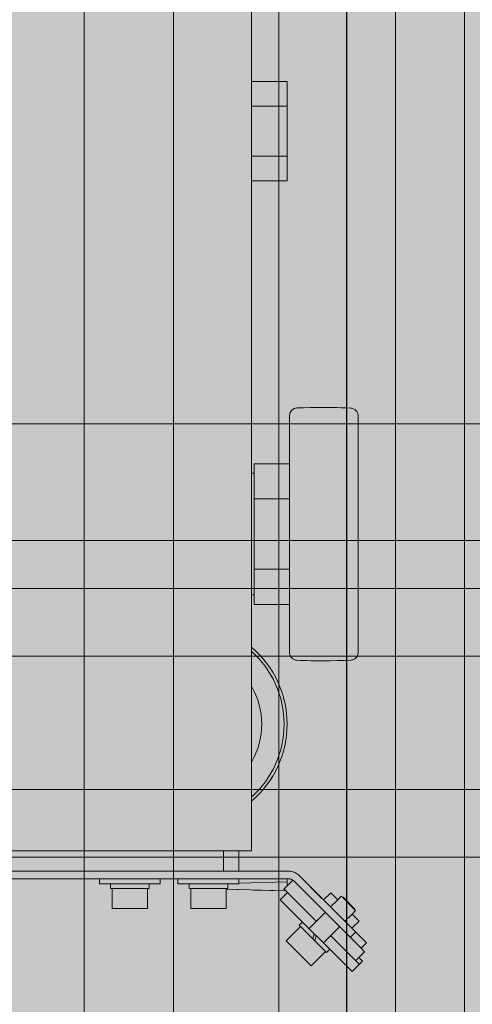
# Model space of a CAD drawing. Units: millimetres. Extents: x -6413 to 14587, y 11952 to 41652.
# Drawn here: x 1577 to 1666, y 32131 to 32325 of the extents above; entities that cross this region are included whole.
import ezdxf

# ---------------------------------------------------------------- set-up
doc = ezdxf.new("R2010")
doc.units = ezdxf.units.MM
doc.linetypes.add('DIVIDE2', pattern=[15.875, 6.35, -3.175, 0, -3.175, 0, -3.175])
doc.linetypes.add('HIDDEN2', pattern=[0.1875, 0.125, -0.0625])
doc.layers.get('0').update_dxf_attribs({"lineweight": 0})
doc.layers.get('Defpoints').update_dxf_attribs({"lineweight": 0})
doc.layers.add('1-Default', color=7, linetype='Continuous', lineweight=0)
for name, color, linetype, lineweight, true_color in [('700-F-Medical-Equipment-General', 7, 'Continuous', 13, 0x8a4500), ('702-F-Medical-Equipment-Outline', 7, 'DIVIDE2', 13, 0x8a4500), ('710-C-Medical-Equipment-General', 5, 'Continuous', 13, 0x0000ff), ('712-C-Medical-Equipment-Outline', 5, 'DIVIDE2', 13, 0x0000ff), ('718-C-Medical-Equipment-Building-interface', 7, 'Continuous', 13, 0x848484), ('730-C-Medical-Equipment-Support-General', 5, 'Continuous', 13, 0x0000ff)]:
    doc.layers.add(name, color=color, linetype=linetype, lineweight=lineweight, true_color=true_color)
doc.layers.add('799-Planning-Utilities', color=7, linetype='Continuous', true_color=0xbfff7f)
doc.styles.get("Standard").update_dxf_attribs({"font": 'calibril.ttf'})
doc.dimstyles.new('ISO-25', dxfattribs={"dimtxt": 2.5, "dimasz": 5, "dimexe": 1.25, "dimexo": 0.625, "dimtad": 1, "dimdec": 0, "dimtxsty": 'Standard', "dimcen": 2.5, "dimadec": 0, "dimazin": 0, "dimtfac": 1, "dimtdec": 0, "dimtmove": 0, "dimatfit": 3, "dimfxl": 1, "dimlwd": 0, "dimlwe": 0, "dimarcsym": 0})

# ---------------------------------------------------------------- blocks, each defined once
blk = doc.blocks.new('B7120162-1(TH Table Top 750mm SkyPlate Detector)')
at = {"layer": '700-F-Medical-Equipment-General', "true_color": 0xffdeb5}
blk.add_hatch(color=254, dxfattribs=at).paths.add_polyline_path([(1200, 375), (-1200, 375), (-1200, -375), (1200, -375)])
at = {"layer": '700-F-Medical-Equipment-General'}
for p, q in [((-1200, -300), (1200, -300)), ((1200, -375), (-1200, -375))]:
    blk.add_line(p, q, dxfattribs=at)
at = {"layer": '702-F-Medical-Equipment-Outline'}
blk.add_lwpolyline([(1200, 375), (-1200, 375), (-1200, -375), (1200, -375)], close=True, dxfattribs=at)
blk = doc.blocks.new('A712L001-1(TH Table 750 - 850mm)1')
at = {"linetype": 'HIDDEN2'}
blk.add_blockref('B7120162-1(TH Table Top 750mm SkyPlate Detector)', (-600.0000000000036, 0), dxfattribs=at)
blk = doc.blocks.new('*D101')
at = {"color": 0, "lineweight": 0, "transparency": 16777216}
for p, q in [((1663.8554633042, 35390.07402963603), (1295.329234946561, 35390.07402963603)), ((1296.579234946562, 31195.07402963603), (1296.579234946561, 35385.07402963603)), ((1663.855350765639, 31190.07402963603), (1295.329234946562, 31190.07402963603))]:
    blk.add_line(p, q, dxfattribs=at)
at = {"color": 0, "transparency": 16777216}
for points in [[(1295.745901613228, 35385.07402963603), (1297.412568279894, 35385.07402963603), (1296.579234946561, 35390.07402963603)], [(1295.745901613229, 31195.07402963603), (1297.412568279895, 31195.07402963603), (1296.579234946562, 31190.07402963603)]]:
    blk.add_solid(points, dxfattribs=at)
at = {"layer": 'Defpoints', "color": 0, "transparency": 16777216}
for p in [(1296.579234946561, 35390.07402963603), (1664.4804633042, 35390.07402963603), (1664.480350765639, 31190.07402963603)]:
    blk.add_point(p, dxfattribs=at)
at = {"color": 0, "transparency": 16777216, "insert": (1294.677311869648, 33290.07402963602), "char_height": 2.5, "attachment_point": 5, "rotation": 90}
blk.add_mtext('4200', dxfattribs=at)
blk = doc.blocks.new('*D102')
at = {"color": 0, "lineweight": 0, "transparency": 16777216}
for p, q in [((1664.480382919515, 32389.44902963602), (1664.480382919515, 31902.80071025778)), ((2680.473893211535, 32389.44895007754), (2680.473893211535, 31902.80071025778)), ((1669.480382919515, 31904.05071025778), (2675.473893211535, 31904.05071025778))]:
    blk.add_line(p, q, dxfattribs=at)
at = {"color": 0, "transparency": 16777216}
for points in [[(1669.480382919515, 31904.88404359112), (1669.480382919515, 31903.21737692445), (1664.480382919515, 31904.05071025778)], [(2675.473893211535, 31904.88404359112), (2675.473893211535, 31903.21737692445), (2680.473893211535, 31904.05071025778)]]:
    blk.add_solid(points, dxfattribs=at)
at = {"layer": 'Defpoints', "color": 0, "transparency": 16777216}
for p in [(1664.480382919515, 32390.07402963602), (2680.473893211535, 32390.07395007754), (2680.473893211535, 31904.05071025778)]:
    blk.add_point(p, dxfattribs=at)
at = {"color": 0, "transparency": 16777216, "insert": (2172.477138065525, 31905.95263333471), "char_height": 2.5, "attachment_point": 5}
blk.add_mtext('1016', dxfattribs=at)
blk = doc.blocks.new('B7120275-1(CSM3 Rail Support A)')
at = {"layer": '710-C-Medical-Equipment-General', "true_color": 0xc8d2ff}
h = blk.add_hatch(color=254, dxfattribs=at)
edge = h.paths.add_edge_path()
edge.add_line((236.6277059443237, 161), (283.3722940556472, 161))
edge.add_arc((283.3722940556503, 159.499999999997), 1.500000000002956, 2.6602534927233137, 90.00000000011732, ccw=False)
edge.add_arc((165.0000000010766, 154.0000000000109), 119.9999999989157, -2.418261356851076, 2.6602534924675183, ccw=False)
edge.add_arc((283.3944677761484, 149.0000000000018), 1.500000000001763, 269.9999999999284, 357.58173864290865, ccw=False)
edge.add_line((283.3944677761465, 147.5), (273.8564064605453, 147.5))
edge.add_line((273.8564064605453, 147.5), (273.8564064605453, 140.5))
edge.add_line((273.8564064605453, 140.5), (272, 140.5))
edge.add_line((272, 140.5), (272, 140))
edge.add_line((272, 140), (282.301315846431, 139.9999999999854))
edge.add_arc((297.4999999999989, 126.9999999999989), 19.99999999998917, 40.54160187353489, 139.4583981265199, ccw=False)
edge.add_line((312.6986841535545, 140), (322.5, 140))
edge.add_line((322.5, 140), (322.5, 137.5))
edge.add_line((322.5, 137.5), (326.5, 137.5))
edge.add_line((326.5, 137.5), (326.5, 147.2573593128618))
edge.add_arc((329.5000000000015, 147.2573593128655), 3.000000000001535, 135.000000000071, 180.0000000000711, ccw=False)
edge.add_line((327.3786796564382, 149.3786796564236), (332.1922095885384, 154.1922095885384))
edge.add_line((332.1922095885384, 154.1922095885384), (330.7779960261687, 155.6064231509081))
edge.add_line((330.7779960261687, 155.6064231509081), (332.1568542494933, 156.9852813742182))
edge.add_line((332.1568542494933, 156.9852813742182), (331.4497474683012, 157.6923881554103))
edge.add_line((331.4497474683012, 157.6923881554103), (331.6618795026588, 157.9045201897679))
edge.add_line((331.6618795026588, 157.9045201897679), (331.6618795026588, 158.0459415460064))
edge.add_line((331.6618795026588, 158.0459415460064), (333.9246212024591, 160.3086832458066))
edge.add_line((333.9246212024591, 160.3086832458066), (334.0660425586975, 160.3086832458066))
edge.add_line((334.0660425586975, 160.3086832458066), (334.2781745930552, 160.5208152801497))
edge.add_line((334.2781745930552, 160.5208152801497), (334.9852813742327, 159.8137084989721))
edge.add_line((334.9852813742327, 159.8137084989721), (336.3641395975428, 161.1925667222822))
edge.add_line((336.3641395975428, 161.1925667222822), (337.7783531599271, 159.7783531599125))
edge.add_line((337.7783531599271, 159.7783531599125), (340.6421356237261, 162.6421356237115))
edge.add_line((340.6421356237261, 162.6421356237115), (341.7027957954997, 161.5814754519379))
edge.add_line((341.7027957954997, 161.5814754519379), (342.4099025766918, 162.28858223313))
edge.add_line((342.4099025766918, 162.28858223313), (343.5374227552966, 161.1610620545107))
edge.add_line((343.5374227552966, 161.1610620545107), (344.2445295364887, 161.8681688356883))
edge.add_line((344.2445295364887, 161.8681688356883), (346.2989898732048, 159.8137084989721))
edge.add_line((346.2989898732048, 159.8137084989721), (341.9149278298573, 155.4296464556101))
edge.add_line((341.9149278298573, 155.4296464556101), (342.5513239329302, 154.7932503525517))
edge.add_line((342.5513239329302, 154.7932503525517), (342.3391918985726, 154.5811183181941))
edge.add_line((342.3391918985726, 154.5811183181941), (345.1676190233266, 151.7526911934547))
edge.add_line((345.1676190233266, 151.7526911934547), (340.2178715550108, 146.8029437251389))
edge.add_line((340.2178715550108, 146.8029437251389), (337.3894444302714, 149.6313708498783))
edge.add_line((337.3894444302714, 149.6313708498783), (337.1773123959138, 149.4192388155352))
edge.add_line((337.1773123959138, 149.4192388155352), (336.5409162928408, 150.0556349185936))
edge.add_line((336.5409162928408, 150.0556349185936), (332.1568542494933, 145.6715728752315))
edge.add_line((332.1568542494933, 145.6715728752315), (330.7426406871236, 147.0857864376158))
edge.add_line((330.7426406871236, 147.0857864376158), (330.3937613072048, 146.736907057697))
edge.add_line((330.3937613072048, 146.736907057697), (330.0849978684419, 135))
edge.add_line((330.0849978684419, 135), (333.8999999999942, 135))
edge.add_line((333.8999999999942, 135), (333.8999999999942, 128))
edge.add_line((333.8999999999942, 128), (329.8999999999942, 128))
edge.add_line((329.8999999999942, 128), (329.8999999999942, 127.6999999999971))
edge.add_line((329.8999999999942, 127.6999999999971), (329, 127.6999999999971))
edge.add_line((329, 127.6999999999971), (329, 125.5))
edge.add_line((329, 125.5), (328, 125.5))
edge.add_line((328, 125.5), (328, 122))
edge.add_line((328, 122), (329, 122))
edge.add_line((329, 122), (329, 119.7999999999884))
edge.add_line((329, 119.7999999999884), (329.8999999999942, 119.7999999999884))
edge.add_line((329.8999999999942, 119.7999999999884), (329.8999999999942, 119.5))
edge.add_line((329.8999999999942, 119.5), (333.8999999999942, 119.5))
edge.add_line((333.8999999999942, 119.5), (333.8999999999942, 112.5))
edge.add_line((333.8999999999942, 112.5), (329.8999999999942, 112.5))
edge.add_line((329.8999999999942, 112.5), (329.8999999999942, 112.1999999999971))
edge.add_line((329.8999999999942, 112.1999999999971), (329, 112.1999999999971))
edge.add_line((329, 112.1999999999971), (329, 110))
edge.add_line((329, 110), (328, 110))
edge.add_line((328, 110), (328, 88))
edge.add_line((328, 88), (334.5, 88))
edge.add_line((334.5, 88), (334.5, 60.39999999997963))
edge.add_line((334.5, 60.39999999997963), (336.5, 60.39999999997963))
edge.add_line((336.5, 60.39999999997963), (336.5, 60.50555349944625))
edge.add_line((336.5, 60.50555349944625), (341.2318045789143, 60.50555349944625))
edge.add_line((341.2318045789143, 60.50555349944625), (342, 59.17499999998836))
edge.add_line((342, 59.17499999998836), (342, 46.82499999999709))
edge.add_line((342, 46.82499999999709), (341.2318045789143, 45.49444650052465))
edge.add_line((341.2318045789143, 45.49444650052465), (336.5, 45.49444650052465))
edge.add_line((336.5, 45.49444650052465), (336.5, 45.59999999999127))
edge.add_line((336.5, 45.59999999999127), (334.5, 45.59999999999127))
edge.add_line((334.5, 45.59999999999127), (334.5, 20.39999999997963))
edge.add_line((334.5, 20.39999999997963), (336.5, 20.39999999997963))
edge.add_line((336.5, 20.39999999997963), (336.5, 20.50555349944625))
edge.add_line((336.5, 20.50555349944625), (341.2318045789143, 20.50555349944625))
edge.add_line((341.2318045789143, 20.50555349944625), (342, 19.17499999998836))
edge.add_line((342, 19.17499999998836), (342, 6.82499999999709))
edge.add_line((342, 6.82499999999709), (341.2318045789143, 5.494446500524646))
edge.add_line((341.2318045789143, 5.494446500524646), (336.5, 5.494446500524646))
edge.add_line((336.5, 5.494446500524646), (336.5, 5.599999999991269))
edge.add_line((336.5, 5.599999999991269), (334.5, 5.599999999991269))
edge.add_line((334.5, 5.599999999991269), (334.5, -2))
edge.add_line((334.5, -2), (326.5, -2))
edge.add_line((326.5, -2), (326.5, 5.499999999985448))
edge.add_line((326.5, 5.499999999985448), (318.5, 5.5))
edge.add_line((318.5, 5.5), (318.5, 2.5))
edge.add_line((318.5, 2.5), (322.5, 2.5))
edge.add_line((322.5, 2.5), (322.5, 0))
edge.add_line((322.5, 0), (-322.5, 0))
edge.add_line((-322.5, 0), (-322.5, 2.5))
edge.add_line((-322.5, 2.5), (-325, 2.5))
edge.add_line((-325, 2.5), (-325, 103.5))
edge.add_line((-325, 103.5), (-338.0814754519524, 103.5))
edge.add_line((-338.0814754519524, 103.5), (-340.2027957955142, 106.5))
edge.add_line((-340.2027957955142, 106.5), (-340.2027957955142, 111))
edge.add_line((-340.2027957955142, 111), (-344.7989898732339, 111))
edge.add_line((-344.7989898732339, 111), (-344.7989898732339, 126.0591825482261))
edge.add_arc((-341.3420045228114, 126.0628744659549), 3.456987321829945, 166.6175111919947, 180.0611895053957, ccw=False)
edge.add_arc((-341.5305477266448, 126.1006792131248), 3.26482097212069, 165.5705419099979, 166.4971182112182, ccw=False)
edge.add_line((-344.692380481225, 126.9142329065362), (-344.0734555852832, 129.3190778623539))
edge.add_line((-344.0734555852832, 129.3190778623539), (-341.8705783899059, 129.3190778623539))
edge.add_line((-341.8705783899059, 129.3190778623539), (-342.3357113497914, 147))
edge.add_line((-342.3357113497914, 147), (-338.9149278298719, 147))
edge.add_line((-338.9149278298719, 147), (-343.6676190233411, 151.7526911934547))
edge.add_line((-343.6676190233411, 151.7526911934547), (-340.8391918985872, 154.5811183181941))
edge.add_line((-340.8391918985872, 154.5811183181941), (-341.0513239329448, 154.7932503525517))
edge.add_line((-341.0513239329448, 154.7932503525517), (-340.4149278298719, 155.4296464556246))
edge.add_line((-340.4149278298719, 155.4296464556246), (-344.7989898732339, 159.8137084989721))
edge.add_line((-344.7989898732339, 159.8137084989721), (-342.7445295365178, 161.8681688357028))
edge.add_line((-342.7445295365178, 161.8681688357028), (-342.0374227553257, 161.1610620545107))
edge.add_line((-342.0374227553257, 161.1610620545107), (-340.9099025767064, 162.28858223313))
edge.add_line((-340.9099025767064, 162.28858223313), (-340.2027957955142, 161.5814754519379))
edge.add_line((-340.2027957955142, 161.5814754519379), (-339.1421356237406, 162.6421356237261))
edge.add_line((-339.1421356237406, 162.6421356237261), (-336.2783531599271, 159.7783531599271))
edge.add_line((-336.2783531599271, 159.7783531599271), (-334.8641395975574, 161.1925667222968))
edge.add_line((-334.8641395975574, 161.1925667222968), (-333.4852813742473, 159.8137084989867))
edge.add_line((-333.4852813742473, 159.8137084989867), (-332.7781745930552, 160.5208152801642))
edge.add_line((-332.7781745930552, 160.5208152801642), (-332.5660425587121, 160.3086832458066))
edge.add_line((-332.5660425587121, 160.3086832458066), (-332.4246212024736, 160.3086832458066))
edge.add_line((-332.4246212024736, 160.3086832458066), (-330.1618795026734, 158.0459415460064))
edge.add_line((-330.1618795026734, 158.0459415460064), (-330.1618795026734, 157.9045201897679))
edge.add_line((-330.1618795026734, 157.9045201897679), (-329.9497474683158, 157.6923881554103))
edge.add_line((-329.9497474683158, 157.6923881554103), (-330.6568542494933, 156.9852813742327))
edge.add_line((-330.6568542494933, 156.9852813742327), (-329.2779960261832, 155.6064231509226))
edge.add_line((-329.2779960261832, 155.6064231509226), (-330.6922095885675, 154.1922095885384))
edge.add_line((-330.6922095885675, 154.1922095885384), (-325.8786796564527, 149.3786796564382))
edge.add_arc((-327.9999999999964, 147.2573593128677), 2.999999999996407, 1.6609646991128102e-10, 45.00000000036232, ccw=False)
edge.add_line((-325, 147.2573593128764), (-325, 137.4999999999854))
edge.add_line((-325, 137.4999999999854), (-322.5, 137.5))
edge.add_line((-322.5, 137.5), (-322.5, 140))
edge.add_line((-322.5, 140), (-313.6986841535836, 140))
edge.add_arc((-298.5000000000146, 127), 19.99999999999877, 40.54160187350749, 139.4583981264925, ccw=False)
edge.add_line((-283.3013158464455, 140), (-272, 140))
edge.add_line((-272, 140), (-272, 140.5))
edge.add_line((-272, 140.5), (-273.8564064605453, 140.5))
edge.add_line((-273.8564064605453, 140.5), (-273.8564064605453, 147.5))
edge.add_line((-273.8564064605453, 147.5), (-283.3944677761756, 147.5))
edge.add_arc((-283.3944677761775, 149.0000000000018), 1.500000000001791, 182.4182613570913, 270.0000000000716, ccw=False)
edge.add_arc((-165.0000000011049, 154.0000000000033), 119.9999999989161, 177.3397465075358, 182.4182613568475, ccw=False)
edge.add_arc((-283.3722940556721, 159.4999999999901), 1.500000000009898, 89.99999999960482, 177.3397465075802, ccw=False)
edge.add_line((-283.3722940556618, 161), (-236.6277059443528, 161))
edge.add_arc((-236.6277059443497, 159.499999999997), 1.500000000002956, 2.6602534927234274, 90.0000000001184, ccw=False)
edge.add_arc((-354.9999999989234, 154.0000000000109), 119.9999999989157, -2.418261356851076, 2.6602534924675183, ccw=False)
edge.add_arc((-236.6055322238517, 149.0000000000018), 1.500000000001791, 269.99999999992946, 357.58173864290865, ccw=False)
edge.add_line((-236.6055322238535, 147.5), (-246.1435935394547, 147.5))
edge.add_line((-246.1435935394547, 147.5), (-246.1435935394547, 140.5))
edge.add_line((-246.1435935394547, 140.5), (-248, 140.5))
edge.add_line((-248, 140.5), (-248, 140))
edge.add_line((-248, 140), (-190.314954576228, 140))
edge.add_line((-190.314954576228, 140), (-190.314954576228, 147))
edge.add_line((-190.314954576228, 147), (-170.6850454237865, 147))
edge.add_line((-170.6850454237865, 147), (-170.6850454237865, 140))
edge.add_line((-170.6850454237865, 140), (-26.5, 140))
edge.add_line((-26.5, 140), (-26.5, 154.5))
edge.add_line((-26.5, 154.5), (-9, 154.5))
edge.add_line((-9, 154.5), (-9, 156.5))
edge.add_line((-9, 156.5), (-7.5, 156.5))
edge.add_line((-7.5, 156.5), (-7.5, 164))
edge.add_line((-7.5, 164), (-29.5, 164))
edge.add_line((-29.5, 164), (-51.89230484541622, 170))
edge.add_line((-51.89230484541622, 170), (48.89230484541622, 170))
edge.add_line((48.89230484541622, 170), (26.49999999998545, 164))
edge.add_line((26.49999999998545, 164), (4.5, 164))
edge.add_line((4.5, 164), (4.5, 160.3392751734646))
edge.add_line((4.5, 160.3392751734646), (27.96686791552929, 160.5328598959895))
edge.add_line((27.96686791552929, 160.5328598959895), (33.97361970019119, 159.7391375633015))
edge.add_line((33.97361970019119, 159.7391375633015), (34.01683880361088, 154.5))
edge.add_line((34.01683880361088, 154.5), (51, 154.5))
edge.add_line((51, 154.5), (51, 140))
edge.add_line((51, 140), (170.685045423772, 140))
edge.add_line((170.685045423772, 140), (170.685045423772, 147))
edge.add_line((170.685045423772, 147), (190.3149545762135, 147))
edge.add_line((190.3149545762135, 147), (190.3149545762135, 140))
edge.add_line((190.3149545762135, 140), (248, 140))
edge.add_line((248, 140), (248, 140.5))
edge.add_line((248, 140.5), (246.1435935394547, 140.5))
edge.add_line((246.1435935394547, 140.5), (246.1435935394547, 147.5))
edge.add_line((246.1435935394547, 147.5), (236.6055322238244, 147.5))
edge.add_arc((236.6055322238226, 149.0000000000018), 1.500000000001791, 182.4182613570913, 270.00000000007054, ccw=False)
edge.add_arc((354.9999999988951, 154.0000000000033), 119.9999999989161, 177.3397465075358, 182.4182613568475, ccw=False)
edge.add_arc((236.6277059443209, 159.4999999999974), 1.500000000002604, 89.99999999989473, 177.3397465078455, ccw=False)
at = {"layer": '710-C-Medical-Equipment-General'}
for p, q in [((341.7027957955142, 161.5814754519379), (328.4393398282118, 148.31801948465)), ((337.7783531599271, 159.7783531599125), (340.6421356237261, 162.6421356237115)), ((340.6421356237261, 162.6421356237115), (341.7027957954997, 161.5814754519379)), ((341.7027957955142, 161.5814754519379), (342.4099025766918, 162.28858223313)), ((342.4099025766918, 162.28858223313), (343.5374227552966, 161.1610620545107)), ((343.5374227553111, 161.1610620545107), (344.2445295364887, 161.8681688356883)), ((344.2445295364887, 161.8681688356883), (346.2989898732048, 159.8137084989721)), ((236.6277059443237, 161), (283.3722940556472, 161)), ((331.6618795026443, 158.0459415460064), (333.9246212024591, 160.3086832458066)), ((334.0660425586975, 160.3086832458066), (331.6618795026588, 157.9045201897679)), ((337.7783531599271, 159.7783531599125), (332.1922095885384, 154.1922095885384)), ((333.9246212024591, 160.3086832458066), (334.0660425586975, 160.3086832458066)), ((334.0660425586975, 160.3086832458066), (334.2781745930552, 160.5208152801497)), ((334.2781745930552, 160.5208152801497), (334.9852813742327, 159.8137084989721)), ((334.9852813742327, 159.8137084989721), (336.3641395975428, 161.1925667222822)), ((336.3994949366024, 158.3994949366024), (334.9852813742327, 159.8137084989721)), ((336.3641395975428, 161.1925667222822), (337.7783531599271, 159.7783531599125)), ((339.5814754519379, 159.4601551083761), (338.5208152801642, 160.5208152801497)), ((344.8847763108497, 161.2279220613418), (339.2279220613418, 155.5710678118485)), ((346.2989898732048, 159.8137084989721), (341.9149278298573, 155.4296464556101)), ((343.5374227552966, 161.1610620545107), (344.1776695296576, 160.5208152801497)), ((331.4497474683012, 157.6923881554103), (331.6618795026588, 157.9045201897679)), ((332.1568542494933, 156.9852813742182), (331.4497474683012, 157.6923881554103)), ((331.6618795026588, 157.9045201897679), (331.6618795026588, 158.0459415460064)), ((330.7779960261687, 155.6064231509081), (332.1568542494933, 156.9852813742182)), ((332.1922095885384, 154.1922095885384), (330.7779960261687, 155.6064231509081)), ((333.571067811863, 155.5710678118485), (332.1568542494933, 156.9852813742182)), ((336.5409162928408, 150.0556349185936), (341.9149278298573, 155.4296464556101)), ((340.6421356237261, 154.1568542494788), (337.4601551083906, 157.3388347648142)), ((341.9149278298573, 155.4296464556101), (342.5513239329302, 154.7932503525517)), ((327.3786796564236, 149.3786796564236), (332.1922095885384, 154.1922095885384)), ((337.8137084989867, 151.3284271247394), (334.6317279836367, 154.5104076400748)), ((337.3894444302714, 149.6313708498783), (342.3391918985726, 154.5811183181941)), ((342.5513239329302, 154.7932503525517), (342.3391918985726, 154.5811183181941)), ((342.3391918985726, 154.5811183181941), (345.1676190233266, 151.7526911934547)), ((330.7426406871091, 147.0857864376158), (336.3994949366024, 152.7426406871091)), ((338.8400861854025, 152.3548048111552), (339.8439057499054, 152.0858321695123)), ((339.2483344758803, 152.763053101633), (340.2521540403541, 152.4940804599901)), ((345.1676190233266, 151.7526911934547), (340.2178715550108, 146.8029437251389)), ((336.5409162928408, 150.0556349185936), (332.1568542494933, 145.6715728752315)), ((337.1773123959138, 149.4192388155352), (336.5409162928408, 150.0556349185936)), ((337.3894444302714, 149.6313708498783), (337.1773123959138, 149.4192388155352)), ((340.2178715550108, 146.8029437251389), (337.3894444302714, 149.6313708498783)), ((328.2817357908352, 148.1324777715199), (330.0355339059315, 146.3786796564236)), ((170.685045423772, 140), (170.685045423772, 147)), ((170.685045423772, 147), (190.3149545762135, 147)), ((175.5925227118714, 147), (175.5925227118714, 140)), ((185.4074772880995, 147), (185.4074772880995, 140)), ((190.3149545762135, 147), (190.3149545762135, 140)), ((246.1435935394547, 147.5), (236.6055322238244, 147.5)), ((246.1435935394547, 140.5), (246.1435935394547, 147.5)), ((273.8564064605453, 147.5), (246.1435935394547, 147.5)), ((253.0717967697128, 147.5), (253.0717967697128, 140.5)), ((266.9282032302581, 147.5), (266.9282032302581, 140.5)), ((283.3944677761465, 147.5), (273.8564064605453, 147.5)), ((273.8564064605453, 147.5), (273.8564064605453, 140.5)), ((326.5, 137.4999999999854), (326.5, 147.2573593128618)), ((328, 125.5), (328, 147.2573593128618)), ((328, 147), (329.4142135623697, 147)), ((328.609725132832, 147), (328.8596421385446, 137.5)), ((330.0355339059315, 146.3786796564236), (330.3937613072048, 146.736907057697)), ((330.3937613072048, 146.736907057697), (330.0849978684419, 135)), ((330.7426406871091, 147.0857864376158), (330.3937613072048, 146.736907057697)), ((332.1568542494933, 145.6715728752315), (330.7426406871236, 147.0857864376158)), ((51, 140), (170.685045423772, 140)), ((190.314954576228, 140), (170.685045423772, 140)), ((190.314954576228, 140), (248, 140)), ((248, 140.5), (246.1435935394547, 140.5)), ((248, 140), (248, 140.5)), ((272, 140.5), (248, 140.5)), ((272, 140), (248, 140)), ((273.8564064605453, 140.5), (272, 140.5)), ((272, 140.5), (272, 140)), ((272, 140), (282.3013158464164, 140)), ((312.6986841535545, 140), (282.3013158464164, 140)), ((312.6986841535545, 140), (322.5, 140)), ((322.5, 140), (322.5, 137.5)), ((322.5, 137.5), (326.5, 137.5)), ((322.5, 71.5), (322.5, 137.5)), ((326.5, 5.499999999985448), (326.5, 137.4999999999854)), ((329, 137.5), (328, 137.5)), ((329, 137.5), (329, 127.6999999999971)), ((326.5, 134.5), (322.5, 134.5)), ((329.8999999999942, 135.2999999999884), (329, 135.2999999999884)), ((329.8999999999942, 135.2999999999884), (329.8999999999942, 127.9999999999854)), ((330.0849978684419, 135), (329.8999999999942, 135)), ((330.0849978684419, 135), (333.8999999999942, 135)), ((333.8999999999942, 135), (333.8999999999942, 128)), ((329.8999999999942, 127.6999999999971), (329, 127.6999999999971)), ((329, 127.6999999999971), (329, 125.5)), ((333.8999999999942, 128), (329.8999999999942, 128)), ((329.8999999999942, 127.9999999999854), (329.8999999999942, 127.6999999999971)), ((329, 125.5), (328, 125.5)), ((328, 125.5), (328, 122)), ((328, 122), (329, 122)), ((328, 109.9999999999854), (328, 122)), ((329, 122), (329, 119.7999999999884)), ((329, 119.7999999999884), (329.8999999999942, 119.7999999999884)), ((329, 119.7999999999884), (329, 112.1999999999971)), ((329.8999999999942, 119.7999999999884), (329.8999999999942, 119.5)), ((329.8999999999942, 119.5), (333.8999999999942, 119.5)), ((329.8999999999942, 119.5), (329.8999999999942, 112.5)), ((333.8999999999942, 119.5), (333.8999999999942, 112.5)), ((329.8999999999942, 112.1999999999971), (329, 112.1999999999971)), ((329, 112.1999999999971), (329, 110)), ((333.8999999999942, 112.5), (329.8999999999942, 112.5)), ((329.8999999999942, 112.5), (329.8999999999942, 112.1999999999971)), ((329, 110), (328, 110)), ((328, 109.9999999999854), (328, 88))]:
    blk.add_line(p, q, dxfattribs=at)
for centre, major_axis, start_param, end_param in [((354.9999999988941, 153.9999999999709), (119.9999999989122, 0), 3.095162471208395, 3.183799276440302), ((236.6277059443237, 159.5), (1.500000000000057, 0), 1.570796326794896, 3.095162471208395), ((283.3722940556472, 159.5), (1.500000000000415, 0), 0.04643018238139771, 1.570796326794897), ((165.0000000010768, 153.9999999999709), (119.9999999989117, 0), 6.240978684329074, 6.329615489560984), ((236.6055322238244, 149), (1.499999999997307, 0), 3.183799276440302, 4.71238898038469), ((283.3944677761465, 149), (1.500000000000057, 0), 4.712388980384688, 6.240978684329076), ((329.5, 147.2573593128618), (2.999999999999793, 0), 2.356194490192028, 3.141592653589793), ((329.5, 147.2573593128618), (1.499999999999897, 0), 2.356194490192027, 3.141592653589793), ((297.5, 127), (19.99999999999702, 0), 0.7075844367259394, 2.434008216863854), ((297.5, 127), (19.40997974088, 0), 0.7338835969956011, 2.407709056594192), ((297.5, 127), (15, 0), 1.048481504988835, 2.093111148600958)]:
    blk.add_ellipse(centre, major_axis=major_axis, ratio=1, start_param=start_param, end_param=end_param, dxfattribs=at)
at = {"layer": '712-C-Medical-Equipment-Outline'}
blk.add_lwpolyline([(51, 140), (170.685045423772, 140), (170.685045423772, 147), (190.3149545762135, 147), (190.3149545762135, 140), (248, 140), (248, 140.5), (246.1435935394547, 140.5), (246.1435935394547, 147.5), (236.6055322238244, 147.5, -0.4019048687956705), (235.1068680747558, 148.9367088607542, -0.0221628289661983), (235.129322475259, 159.5696202531544, -0.4006789434251651), (236.6277059443237, 161), (283.3722940556472, 161, -0.4006789434223534), (284.8706775247119, 159.569620253169, -0.02216282896622873), (284.8931319252151, 148.9367088607542, -0.4019048687956707), (283.3944677761465, 147.5), (273.8564064605453, 147.5), (273.8564064605453, 140.5), (272, 140.5), (272, 140), (282.301315846431, 139.9999999999854, -0.4605661864718065), (312.6986841535545, 140), (322.5, 140), (322.5, 137.5), (326.5, 137.5), (326.5, 147.2573593128618, -0.198912367379658), (327.3786796564382, 149.3786796564236), (332.1922095885384, 154.1922095885384), (330.7779960261687, 155.6064231509081), (332.1568542494933, 156.9852813742182), (331.4497474683012, 157.6923881554103), (331.6618795026588, 157.9045201897679), (331.6618795026588, 158.0459415460064), (333.9246212024591, 160.3086832458066), (334.0660425586975, 160.3086832458066), (334.2781745930552, 160.5208152801497), (334.9852813742327, 159.8137084989721), (336.3641395975428, 161.1925667222822), (337.7783531599271, 159.7783531599125), (340.6421356237261, 162.6421356237115), (341.7027957954997, 161.5814754519379), (342.4099025766918, 162.28858223313), (343.5374227552966, 161.1610620545107), (344.2445295364887, 161.8681688356883), (346.2989898732048, 159.8137084989721), (341.9149278298573, 155.4296464556101), (342.5513239329302, 154.7932503525517), (342.3391918985726, 154.5811183181941), (345.1676190233266, 151.7526911934547), (340.2178715550108, 146.8029437251389), (337.3894444302714, 149.6313708498783), (337.1773123959138, 149.4192388155352), (336.5409162928408, 150.0556349185936), (332.1568542494933, 145.6715728752315), (330.7426406871236, 147.0857864376158), (330.3937613072048, 146.736907057697), (330.0849978684419, 135), (333.8999999999942, 135), (333.8999999999942, 128), (329.8999999999942, 128), (329.8999999999942, 127.6999999999971), (329, 127.6999999999971), (329, 125.5), (328, 125.5), (328, 122), (329, 122), (329, 119.7999999999884), (329.8999999999942, 119.7999999999884), (329.8999999999942, 119.5), (333.8999999999942, 119.5), (333.8999999999942, 112.5), (329.8999999999942, 112.5), (329.8999999999942, 112.1999999999971), (329, 112.1999999999971), (329, 110), (328, 110), (328, 88)], format="xyb", dxfattribs=at)
blk = doc.blocks.new('A712L020-1(Ceiling Suspension CSM3 Long)1')
at = {"layer": '710-C-Medical-Equipment-General', "true_color": 0xc8d2ff}
h = blk.add_hatch(color=254, dxfattribs=at)
h.dxf.hatch_style = 1
edge = h.paths.add_edge_path(flags=16)
edge.add_line((1804.236110331545, 387.0000937210025), (1366.508086205609, 387.0000937210025))
edge.add_line((1366.508086205609, 387.0000937210025), (1366.508086205609, -2137.046803213066))
edge.add_line((1366.508086205609, -2137.046803213067), (1805.721575611798, -2137.046803213067))
edge.add_arc((1837.808719344055, -2140.622072999282), 32.28571428571308, 139.5502811376278, 173.6421145907588, ccw=False)
edge.add_arc((1815.523005058341, -2121.622072999304), 3.000000000010676, 40.449718862858674, 139.550281137049, ccw=False)
edge.add_arc((1793.237290772639, -2140.622072999286), 32.28571428570543, 6.3578854092452275, 40.44971886237829, ccw=False)
edge.add_line((1825.324434504888, -2137.046803213067), (1844.508086205609, -2137.046803213067))
edge.add_line((1844.508086205609, -2137.046803213067), (1844.508086205609, 387.000093721002))
edge.add_line((1844.508086205609, 387.0000937210025), (1823.628413437116, 387.0000937210025))
edge.add_arc((1791.646547598742, 391.4190986346402), 32.28571428558689, 319.5502811375668, 352.13312708440475, ccw=False)
edge.add_arc((1813.932261884325, 372.4190986346803), 2.999999999996659, 220.449718862765, 319.55028113769094, ccw=False)
edge.add_arc((1836.217976170024, 391.4190986346657), 32.28571428569119, 187.8668729156197, 220.4497188623829, ccw=False)
edge = h.paths.add_edge_path()
edge.add_line((1840.008086205613, 487.0000937210025), (1371.008086205613, 487.0000937210025))
edge.add_line((1371.008086205613, 487.0000937210025), (1371.008086205613, 503.5000937210025))
edge.add_arc((1368.508086205613, 503.5000937210061), 2.5, 0, 90.00000004569023)
edge.add_line((1368.508086203616, 506.0000937210061), (1281.008086205609, 506.0000937210061))
edge.add_arc((1281.008086205613, 503.5000937210061), 2.5, 90, 180)
edge.add_line((1278.508086205613, 503.5000937210025), (1278.508086205613, 462.0000937210025))
edge.add_line((1278.508086205613, 462.0000937210025), (1281.008086205617, 462.0000937210025))
edge.add_line((1281.008086205617, 462.0000937210061), (1281.008086205617, -2212.046803213063))
edge.add_line((1281.008086205617, -2212.046803213067), (1278.508086205613, -2212.046803213067))
edge.add_line((1278.508086205613, -2212.046803213067), (1278.508086205613, -2253.546803213067))
edge.add_arc((1281.008086205613, -2253.546803213067), 2.5, 180, 270)
edge.add_line((1281.008086205609, -2256.046803213067), (1368.508086205609, -2256.046803213067))
edge.add_arc((1368.508086205613, -2253.546803213067), 2.5, 270, 360)
edge.add_line((1371.008086205613, -2253.546803213067), (1371.008086205613, -2237.046803213067))
edge.add_line((1371.008086205613, -2237.046803213067), (1840.008086205613, -2237.046803213067))
edge.add_line((1840.008086205613, -2237.046803213067), (1840.008086205613, -2253.546803213067))
edge.add_arc((1842.508086205613, -2253.546803213067), 2.5, 180, 270.0000000456902)
edge.add_line((1842.508086207603, -2256.046803213067), (1930.008086205609, -2256.046803213067))
edge.add_arc((1930.008086205613, -2253.546803213067), 2.5, 270, 360)
edge.add_line((1932.508086205613, -2253.546803213063), (1932.508086205613, -2212.046803213063))
edge.add_line((1932.508086205613, -2212.046803213063), (1930.008086205613, -2212.046803213063))
edge.add_line((1930.008086205613, -2212.046803213067), (1930.008086205613, 462.000093721002))
edge.add_line((1930.008086205613, 462.0000937210061), (1932.508086205613, 462.0000937210061))
edge.add_line((1932.508086205613, 462.0000937210025), (1932.508086205613, 503.5000937210025))
edge.add_arc((1930.008086205613, 503.5000937210061), 2.5, 0, 90)
edge.add_line((1930.008086205613, 506.0000937210061), (1842.508086205613, 506.0000937210061))
edge.add_arc((1842.508086205613, 503.5000937210061), 2.5, 90, 180)
edge.add_line((1840.008086205613, 503.5000937210025), (1840.008086205613, 487.0000937210025))
h = blk.add_hatch(color=254, dxfattribs=at)
h.dxf.hatch_style = 1
h.paths.add_polyline_path([(0, 95.49989999999525), (4299.999999999975, 95.50010000000111), (4299.999999999975, 2.546585164964199e-11), (0, 0)])
at = {"layer": '730-C-Medical-Equipment-Support-General', "true_color": 0xc8d2ff}
h = blk.add_hatch(color=254, dxfattribs=at)
h.dxf.hatch_style = 1
h.paths.add_polyline_path([(-7.275957614183426e-12, 23), (4299.999999999975, 23.00000000000364), (4299.999999999975, 95.49989999999889), (0, 95.49989999999525)])
at = {"layer": '710-C-Medical-Equipment-General'}
for p, q in [((1867.508086205609, -2137.046803213067), (1867.508086205609, 387.0000937210098)), ((1877.008086205609, -2137.046803213067), (1877.008086205609, 387.0000937210098)), ((1890.358086205619, -145.3864145767584), (1890.358086205615, 84.61358542325979)), ((1916.658086205607, -145.3864145767548), (1916.658086205603, 84.61358542325979)), ((-7.275957614183426e-12, 23), (4299.999999999975, 22.99999999999636))]:
    blk.add_line(p, q, dxfattribs=at)
at = {"layer": '710-C-Medical-Equipment-General', "linetype": 'HIDDEN2'}
for points in [[(1930.008086128455, -2905.886397025413), (1930.008086128459, 1081.613602974587), (1932.508086128459, 1081.613602974583), (1932.508086128459, 1123.113602974583, 0.414213562373095), (1930.008086128459, 1125.613602974587), (1842.508086128459, 1125.613602974587, 0.414213562373095), (1840.008086128459, 1123.113602974587), (1840.008086128459, 1106.613602974587), (1371.008086128459, 1106.613602974583), (1371.008086128459, 1123.113602974583, 0.4142135626066611), (1368.508086126461, 1125.613602974587), (1281.008086128455, 1125.613602974587, 0.414213562373095), (1278.508086128459, 1123.113602974587), (1278.508086128459, 1081.613602974583), (1281.008086128462, 1081.613602974587), (1281.008086128462, -2905.886397025413)], [(1281.008086205617, 462.0000937210061), (1281.008086205617, -2212.046803213067), (1278.508086205613, -2212.046803213067), (1278.508086205613, -2253.546803213067, 0.4142135623730949), (1281.008086205609, -2256.046803213067), (1368.508086205609, -2256.046803213067, 0.414213562373095), (1371.008086205613, -2253.546803213067), (1371.008086205613, -2237.046803213067), (1840.008086205613, -2237.046803213067), (1840.008086205613, -2253.546803213067, 0.4142135626066619), (1842.508086207603, -2256.046803213067), (1930.008086205609, -2256.046803213067, 0.414213562373095), (1932.508086205613, -2253.546803213063), (1932.508086205613, -2212.046803213063), (1930.008086205613, -2212.046803213067), (1930.008086205613, 462.0000937210061)]]:
    blk.add_lwpolyline(points, format="xyb", dxfattribs=at)
for points in [[(1804.236110254391, 1006.613602974583), (1366.508086128455, 1006.613602974583), (1366.508086128459, -2830.886397025413), (1805.721575534648, -2830.88639702541, -0.1498606747884285), (1813.240078151932, -2813.515325348202, -0.4615384615324197), (1817.80593181045, -2813.515325348206, -0.1498606747884385), (1825.324434427737, -2830.886397025413), (1844.508086128459, -2830.886397025413), (1844.508086128455, 1006.613602974587), (1823.628413359962, 1006.613602974587, -0.1431351442512626), (1816.215188636437, 990.0862664248452, -0.4615384615363342), (1811.649334977919, 990.086266424827, -0.1431351442509293)], [(1804.236110331545, 387.0000937210025), (1366.508086205609, 387.0000937210025), (1366.508086205609, -2137.046803213067), (1805.721575611798, -2137.046803213063, -0.1498606747884285), (1813.24007822909, -2119.675731535855, -0.4615384615324197), (1817.805931887604, -2119.675731535859, -0.1498606747884385), (1825.324434504888, -2137.046803213067), (1844.508086205609, -2137.046803213067), (1844.508086205609, 387.0000937210025), (1823.628413437116, 387.0000937210061, -0.1431351442512626), (1816.215188713591, 370.4727571712647, -0.4615384615363342), (1811.649335055074, 370.4727571712465, -0.1431351442509293)]]:
    blk.add_lwpolyline(points, format="xyb", close=True, dxfattribs=at)
at = {"layer": '710-C-Medical-Equipment-General'}
blk.add_lwpolyline([(1281.008086205617, 462.0000937210061), (1281.008086205617, -2212.046803213067), (1278.508086205613, -2212.046803213067), (1278.508086205613, -2253.546803213067, 0.4142135623730949), (1281.008086205609, -2256.046803213067), (1368.508086205609, -2256.046803213067, 0.414213562373095), (1371.008086205613, -2253.546803213067), (1371.008086205613, -2237.046803213067), (1840.008086205613, -2237.046803213067), (1840.008086205613, -2253.546803213067, 0.4142135626066619), (1842.508086207603, -2256.046803213067), (1930.008086205609, -2256.046803213067, 0.414213562373095), (1932.508086205613, -2253.546803213063), (1932.508086205613, -2212.046803213063), (1930.008086205613, -2212.046803213067), (1930.008086205613, 462.0000937210061)], format="xyb", dxfattribs=at)
blk.add_lwpolyline([(1281.008086205617, 462.0000937210061), (1281.008086205617, -2212.046803213067), (1278.508086205613, -2212.046803213067), (1278.508086205613, -2253.546803213067, 0.4142135623730949), (1281.008086205609, -2256.046803213067), (1368.508086205609, -2256.046803213067, 0.414213562373095), (1371.008086205613, -2253.546803213067), (1371.008086205613, -2237.046803213067), (1840.008086205613, -2237.046803213067), (1840.008086205613, -2253.546803213067, 0.4142135626066619), (1842.508086207603, -2256.046803213067), (1930.008086205609, -2256.046803213067, 0.414213562373095), (1932.508086205613, -2253.546803213063), (1932.508086205613, -2212.046803213063), (1930.008086205613, -2212.046803213067), (1930.008086205613, 462.0000937210061)], format="xyb", dxfattribs=at)
blk.add_lwpolyline([(1804.236110331545, 387.0000937210025), (1366.508086205609, 387.0000937210025), (1366.508086205609, -2137.046803213067), (1805.721575611798, -2137.046803213063, -0.1498606747884285), (1813.24007822909, -2119.675731535855, -0.4615384615324197), (1817.805931887604, -2119.675731535859, -0.1498606747884385), (1825.324434504888, -2137.046803213067), (1844.508086205609, -2137.046803213067), (1844.508086205609, 387.0000937210025), (1823.628413437116, 387.0000937210061, -0.1431351442512626), (1816.215188713591, 370.4727571712647, -0.4615384615363342), (1811.649335055074, 370.4727571712465, -0.1431351442509293)], format="xyb", close=True, dxfattribs=at)
blk.add_lwpolyline([(1804.236110331545, 387.0000937210025), (1366.508086205609, 387.0000937210025), (1366.508086205609, -2137.046803213067), (1805.721575611798, -2137.046803213063, -0.1498606747884285), (1813.24007822909, -2119.675731535855, -0.4615384615324197), (1817.805931887604, -2119.675731535859, -0.1498606747884385), (1825.324434504888, -2137.046803213067), (1844.508086205609, -2137.046803213067), (1844.508086205609, 387.0000937210025), (1823.628413437116, 387.0000937210061, -0.1431351442512626), (1816.215188713591, 370.4727571712647, -0.4615384615363342), (1811.649335055074, 370.4727571712465, -0.1431351442509293)], format="xyb", close=True, dxfattribs=at)
blk.add_lwpolyline([(0, 95.49989999999525), (4299.999999999975, 95.50010000000111), (4299.999999999975, 2.546585164964199e-11), (0, 0)], close=True, dxfattribs=at)
at = {"layer": '710-C-Medical-Equipment-General', "linetype": 'HIDDEN2'}
blk.add_lwpolyline([(3.358135290909559e-05, 95.49989999999889), (4299.999999999975, 95.49989999999889), (4299.999999999975, 2.546585164964199e-11), (3.35813601850532e-05, 2.546585164964199e-11)], close=True, dxfattribs=at)
at = {"layer": '712-C-Medical-Equipment-Outline'}
blk.add_lwpolyline([(1281.008086205617, 462.0000937210061), (1281.008086205617, -2212.046803213067), (1278.508086205613, -2212.046803213067), (1278.508086205613, -2253.546803213067, 0.4142135623730949), (1281.008086205609, -2256.046803213067), (1368.508086205609, -2256.046803213067, 0.414213562373095), (1371.008086205613, -2253.546803213067), (1371.008086205613, -2237.046803213067), (1840.008086205613, -2237.046803213067), (1840.008086205613, -2253.546803213067, 0.4142135626066619), (1842.508086207603, -2256.046803213067), (1930.008086205609, -2256.046803213067, 0.414213562373095), (1932.508086205613, -2253.546803213063), (1932.508086205613, -2212.046803213063), (1930.008086205613, -2212.046803213067), (1930.008086205613, 462.0000937210061)], format="xyb", dxfattribs=at)
blk.add_lwpolyline([(1804.236110331545, 387.0000937210025), (1366.508086205609, 387.0000937210025), (1366.508086205609, -2137.046803213067), (1805.721575611798, -2137.046803213063, -0.1498606747884285), (1813.24007822909, -2119.675731535855, -0.4615384615324197), (1817.805931887604, -2119.675731535859, -0.1498606747884385), (1825.324434504888, -2137.046803213067), (1844.508086205609, -2137.046803213067), (1844.508086205609, 387.0000937210025), (1823.628413437116, 387.0000937210061, -0.1431351442512626), (1816.215188713591, 370.4727571712647, -0.4615384615363342), (1811.649335055074, 370.4727571712465, -0.1431351442509293)], format="xyb", close=True, dxfattribs=at)
at = {"layer": '718-C-Medical-Equipment-Building-interface'}
blk.add_lwpolyline([(-1.455191522836685e-11, 139.2500000000146), (4299.99999999996, 139.2500000000182), (4299.99999999996, -20.74999999998181), (-1.455191522836685e-11, -20.74999999998545)], close=True, dxfattribs=at)
at = {"layer": '730-C-Medical-Equipment-Support-General'}
blk.add_line((-7.275957614183426e-12, 23), (4299.999999999975, 22.99999999999636), dxfattribs=at)
blk.add_lwpolyline([(0, 95.49989999999525), (4299.999999999975, 95.50010000000111), (4299.999999999975, 2.546585164964199e-11), (0, 0)], close=True, dxfattribs=at)
at = {"layer": '730-C-Medical-Equipment-Support-General', "color": 254, "true_color": 0xc8d2ff}
blk.add_lwpolyline([(-7.275957614183426e-12, 23), (4299.999999999975, 23.00000000000364), (4299.999999999975, 95.49989999999889), (0, 95.49989999999525)], close=True, dxfattribs=at)
at = {"layer": '799-Planning-Utilities'}
blk.add_lwpolyline([(324.0012557735972, -1634.660506187622), (3735.001255773572, -1634.660506187622), (3735.001255773572, 13.38659074642055), (324.0012557735899, 13.38659074642055), (324.0012557735972, -1634.660506187622)], dxfattribs=at)
at = {"layer": '710-C-Medical-Equipment-General'}
blk.add_blockref('B7120275-1(CSM3 Rail Support A)', (1606.258086215799, -145.3863970254097), dxfattribs=at)

msp = doc.modelspace()

# ---------------------------------------------------------------- block references
at = {"layer": '1-Default'}
for name, p, rotation in [('A712L020-1(Ceiling Suspension CSM3 Long)1', (1627.860496588103, 34090.07403862266), 269.9999984647655), ('A712L001-1(TH Table 750 - 850mm)1', (1289.480382919515, 32390.0740396841), 89.99999846476548)]:
    msp.add_blockref(name, p, dxfattribs=dict(at, rotation=rotation))

# ---------------------------------------------------------------- dimensions: what is measured, and where the dimension line sits
at = {"color": 0}
dim = msp.add_linear_dim(base=(1296.579234946561, 35390.07402963603), p1=(1664.480350765638, 31190.07402963602), p2=(1664.480463304199, 35390.07402963602), angle=90, dimstyle='ISO-25', dxfattribs=at)
dim.commit()
dim.dimension.update_dxf_attribs({"geometry": '*D101', "text_midpoint": (1294.677311869648, 33290.07402963602)})
dim = msp.add_linear_dim(base=(2680.473893211535, 31904.05071025778), p1=(1664.480382919515, 32390.07402963602), p2=(2680.473893211535, 32390.07395007754), dimstyle='ISO-25', dxfattribs=at)
dim.commit()
dim.dimension.update_dxf_attribs({"geometry": '*D102', "text_midpoint": (2172.477138065525, 31905.95263333471)})

doc.saveas('drawing.dxf')
